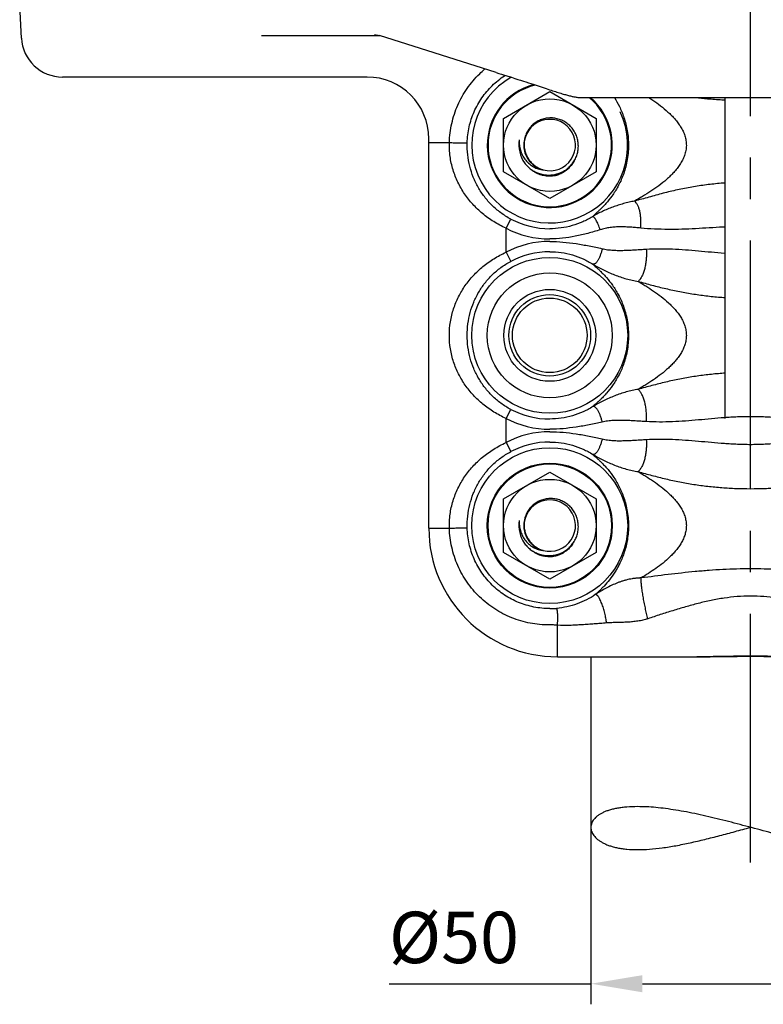
# Model space of a CAD drawing. Units: millimetres. Extents: x 0 to 1680, y 0 to 1188.
# Drawn here: x 765 to 909, y 483 to 675 of the extents above; entities that cross this region are included whole.
import ezdxf

# ---------------------------------------------------------------- set-up
doc = ezdxf.new("R2010")
doc.units = ezdxf.units.MM
doc.header["$LTSCALE"] = 25.4
doc.linetypes.add('CENTER2', pattern=[28.575, 19.05, -3.175, 3.175, -3.175])
doc.layers.add('1', color=7, linetype='Continuous')
doc.layers.add('DTM_AXIS', color=7, linetype='Continuous')
doc.styles.add('TE', font='romans.shx')
doc.dimstyles.new('TE 1.1', dxfattribs={"dimtxt": 2.5, "dimasz": 2.5, "dimexe": 1, "dimexo": 0.0625, "dimgap": 1, "dimtad": 1, "dimtih": 1, "dimtoh": 1, "dimzin": 12, "dimdsep": 46, "dimtxsty": 'TE', "dimcen": 0.09, "dimclrd": 3, "dimclre": 3, "dimclrt": 30, "dimadec": 1, "dimazin": 3, "dimtfac": 1, "dimtofl": 0, "dimtmove": 0, "dimatfit": 3, "dimfxl": 1, "dimtfillclr": 256, "dimtolj": 1, "dimtzin": 0, "dimlwd": -1, "dimlwe": -1, "dimarcsym": 0})

# ---------------------------------------------------------------- blocks, each defined once
blk = doc.blocks.new('*D69')
at = {"color": 3}
for p, q in [((874.55, 1137.28), (874.55, 1103.13)), ((936.55, 1137.42), (936.55, 1103.13)), ((835.31, 1107.13), (864.55, 1107.13)), ((864.55, 1107.13), (874.55, 1107.13)), ((884.55, 1107.13), (926.55, 1107.13))]:
    blk.add_line(p, q, dxfattribs=at)
for points in [[(884.55, 1108.79), (884.55, 1105.46), (874.55, 1107.13)], [(926.55, 1105.46), (926.55, 1108.79), (936.55, 1107.13)]]:
    blk.add_solid(points, dxfattribs=at)
at = {"layer": 'Defpoints', "color": 0}
for p in [(874.55, 1137.53), (936.55, 1137.67), (936.55, 1107.13)]:
    blk.add_point(p, dxfattribs=at)
at = {"color": 30, "insert": (847.93, 1116.13), "char_height": 10, "attachment_point": 5, "style": 'TE'}
blk.add_mtext('\\A1;%%C50', dxfattribs=at)
blk = doc.blocks.new('2314108')
at = {"color": 2, "linetype": 'Continuous'}
for p, q in [((763.88, 1291.01), (763.55, 1297.43)), ((833.63, 1291.43), (810.51, 1291.43)), ((832.5, 1291.72), (832.5, 1291.72)), ((856.12, 1284.31), (833.47, 1291.48)), ((831.05, 1283.43), (771.87, 1283.43)), ((862.84, 1282.17), (863.69, 1281.89)), ((863.69, 1281.89), (865.85, 1281.18)), ((865.85, 1281.18), (866.49, 1280.97)), ((872.68, 1279.43), (938.41, 1279.43)), ((843.05, 1195.7), (843.05, 1271.43)), ((868.05, 1170.7), (895.12, 1170.7))]:
    blk.add_line(p, q, dxfattribs=at)
at = {"color": 3, "linetype": 'Continuous'}
for p, q in [((843.05, 1270.7), (847.05, 1270.7)), ((858.05, 1254.04), (858.98, 1255.8)), ((858.05, 1249.36), (858.05, 1254.04)), ((858.05, 1249.36), (858.98, 1247.59)), ((858.05, 1217.04), (858.98, 1218.8)), ((858.05, 1212.36), (858.05, 1217.04)), ((858.05, 1212.36), (858.98, 1210.59)), ((843.05, 1195.7), (847.05, 1195.7)), ((868.05, 1170.7), (868.05, 1176.85))]:
    blk.add_line(p, q, dxfattribs=at)
at = {"color": 2, "linetype": 'Continuous'}
for points in [[(832.5, 1291.72), (832.84, 1291.65), (832.84, 1291.65), (833.18, 1291.56), (833.18, 1291.56), (833.47, 1291.48)], [(856.12, 1284.31), (856.64, 1284.14), (856.64, 1284.14), (857.17, 1283.98)], [(857.17, 1283.98), (858.41, 1283.59), (858.41, 1283.59), (859.1, 1283.37), (859.1, 1283.37), (859.73, 1283.17), (859.73, 1283.17), (860.33, 1282.98), (860.33, 1282.98), (860.89, 1282.8), (860.89, 1282.8), (861.42, 1282.63), (861.42, 1282.63), (861.92, 1282.47), (861.92, 1282.47), (862.39, 1282.31), (862.39, 1282.31), (862.84, 1282.17)], [(866.49, 1280.97), (866.8, 1280.87), (866.8, 1280.87), (867.1, 1280.77), (867.1, 1280.77), (867.39, 1280.68), (867.39, 1280.68), (867.67, 1280.59), (867.67, 1280.59), (867.94, 1280.5), (867.94, 1280.5), (868.21, 1280.42), (868.21, 1280.42), (868.47, 1280.34), (868.47, 1280.34), (868.71, 1280.26), (868.71, 1280.26), (868.95, 1280.19), (868.95, 1280.19), (869.18, 1280.12), (869.18, 1280.12), (869.4, 1280.06), (869.4, 1280.06), (869.62, 1280), (869.62, 1280), (869.82, 1279.94), (869.82, 1279.94), (870.02, 1279.89), (870.02, 1279.89), (870.21, 1279.84), (870.21, 1279.84), (870.4, 1279.79), (870.4, 1279.79), (870.58, 1279.74), (870.58, 1279.74), (870.75, 1279.7), (870.75, 1279.7), (870.91, 1279.67), (870.91, 1279.67), (871.06, 1279.63), (871.06, 1279.63), (871.21, 1279.6), (871.21, 1279.6), (871.36, 1279.57), (871.36, 1279.57), (871.51, 1279.55), (871.51, 1279.55), (871.66, 1279.52), (871.66, 1279.52), (871.81, 1279.5), (871.81, 1279.5), (871.98, 1279.48), (871.98, 1279.48), (872.14, 1279.46), (872.14, 1279.46), (872.29, 1279.45), (872.29, 1279.45), (872.43, 1279.44), (872.43, 1279.44), (872.57, 1279.43), (872.57, 1279.43), (872.68, 1279.43)], [(895.12, 1170.7), (896.43, 1170.7), (897.75, 1170.72), (899.06, 1170.73), (900.37, 1170.75), (901.67, 1170.77), (902.96, 1170.78), (904.26, 1170.79), (905.55, 1170.79), (906.84, 1170.79), (908.13, 1170.78), (909.43, 1170.77), (910.73, 1170.75), (912.03, 1170.73), (913.34, 1170.72), (914.66, 1170.7), (915.98, 1170.7)]]:
    blk.add_lwpolyline(points, dxfattribs=at)
at = {"color": 3, "linetype": 'Continuous'}
for centre, radius in [((866.55, 1233.2), 15.15), ((866.55, 1233.2), 12.15), ((866.55, 1233.2), 8.93), ((866.55, 1233.2), 7.93), ((866.55, 1196.2), 15.15), ((866.55, 1196.2), 12.15)]:
    blk.add_circle(centre, radius, dxfattribs=at)
at = {"color": 2, "linetype": 'Continuous'}
blk.add_circle((866.55, 1233.2), 7.25, dxfattribs=at)
for centre, radius, start, end in [((771.87, 1291.43), 8, 183, 270), ((831.05, 1271.43), 12, 0, 90), ((866.55, 1270.2), 5, 255.204, 181.9389), ((866.68, 1270.34), 5.14, 164.6628, 183.5113), ((866.55, 1270.2), 6, 170.3571, 215.3571), ((866.55, 1270.2), 5.55, 0.5301, 5.2833), ((866.94, 1269.91), 5.96, 229.676, 236.4738), ((866.55, 1196.2), 5, 255.204, 181.9389), ((866.55, 1196.2), 6, 170.3571, 215.3571), ((866.68, 1196.34), 5.14, 164.6628, 183.5113), ((866.55, 1196.2), 5.55, 0.5301, 5.2833), ((868.05, 1195.7), 25, 180, 270), ((866.94, 1195.91), 5.96, 229.676, 236.4738)]:
    blk.add_arc(centre, radius, start, end, dxfattribs=at)
at = {"color": 3, "linetype": 'Continuous'}
for centre, radius, start, end in [((866.55, 1270.2), 15.15, 119.5666, 25.2973), ((866.55, 1270.2), 12.15, 104.6144, 49.4404), ((866.55, 1270.2), 5.05, 163.3438, 252.7049), ((866.55, 1270.2), 6, 241.0673, 286.0747), ((866.55, 1270.2), 18.26, 242.2584, 270), ((866.55, 1270.2), 16.26, 242.2584, 270), ((866.55, 1233.2), 18.26, 90, 117.7416), ((866.55, 1233.2), 16.26, 90, 117.7416), ((866.55, 1233.2), 16.26, 242.2584, 270), ((866.55, 1233.2), 18.26, 242.2584, 270), ((866.55, 1196.2), 18.26, 90, 117.7416), ((866.55, 1196.2), 16.26, 90, 117.7416), ((866.55, 1196.2), 5.05, 163.3438, 252.7049), ((866.55, 1196.2), 6, 241.0673, 286.0747), ((866.61, 1194.29), 14.23, 269.7525, 275.1149)]:
    blk.add_arc(centre, radius, start, end, dxfattribs=at)
for points, knots in [([(847.05, 1270.7), (847.06, 1271.32), (847.16, 1272.57), (847.48, 1274.41), (847.98, 1276.22), (848.65, 1277.97), (849.49, 1279.64), (850.48, 1281.23), (851.62, 1282.71), (852.8, 1283.96), (853.61, 1284.69), (853.96, 1284.99)], [0, 0, 0, 0, 0.0625934, 0.1251695, 0.1877268, 0.250265, 0.3127844, 0.3752866, 0.4377737, 0.5002485, 0.5470016, 0.5470016, 0.5470016, 0.5470016]), ([(850.51, 1270.64), (850.52, 1271.16), (850.6, 1272.19), (850.86, 1273.73), (851.27, 1275.23), (851.83, 1276.68), (852.52, 1278.07), (853.34, 1279.39), (854.28, 1280.62), (855.33, 1281.76), (856.5, 1282.79), (857.37, 1283.43), (857.84, 1283.73), (857.87, 1283.75)], [0, 0, 0, 0, 0.0626015, 0.125184, 0.1877459, 0.2502868, 0.3128072, 0.3753088, 0.4377941, 0.5002662, 0.5627285, 0.625185, 0.6303739, 0.6303739, 0.6303739, 0.6303739]), ([(879.1, 1279.43), (879.45, 1278.88), (880.17, 1277.63), (881.06, 1275.48), (881.58, 1273.39), (881.81, 1271.56), (881.85, 1270.6), (881.85, 1270.12)], [0.3735664, 0.3735664, 0.3735664, 0.3735664, 0.4990863, 0.648575, 0.8167664, 0.9072402, 1, 1, 1, 1]), ([(885.8, 1279.43), (886.06, 1279.27), (886.83, 1278.76), (888.09, 1277.85), (889.3, 1276.85), (890.21, 1275.98), (890.86, 1275.28), (891.46, 1274.55), (892, 1273.76), (892.46, 1272.92), (892.82, 1272.02), (893.04, 1271.09), (893.09, 1270.45), (893.09, 1270.12)], [0.1801085, 0.1801085, 0.1801085, 0.1801085, 0.2404632, 0.3650156, 0.490712, 0.5538713, 0.6171938, 0.6806671, 0.7442855, 0.8080456, 0.8719384, 0.9359391, 1, 1, 1, 1]), ([(894.85, 1279.43), (895.63, 1279.35), (897.34, 1279.19), (899.24, 1279.06), (900.36, 1279), (900.55, 1278.99)], [0.2581907, 0.2581907, 0.2581907, 0.2581907, 0.3115443, 0.3743082, 0.3871431, 0.3871431, 0.3871431, 0.3871431]), ([(858.05, 1254.04), (857.22, 1254.41), (855.63, 1255.26), (853.46, 1256.83), (851.55, 1258.65), (849.94, 1260.69), (848.86, 1262.56), (848.17, 1264.14), (847.59, 1265.8), (847.11, 1267.99), (847.02, 1269.79), (847.05, 1270.7)], [0, 0, 0, 0, 0.128536, 0.255073, 0.379006, 0.500949, 0.622398, 0.683601, 0.745431, 0.871455, 1, 1, 1, 1]), ([(847.05, 1270.7), (847.2, 1270.69), (847.53, 1270.67), (848.05, 1270.65), (848.52, 1270.64), (848.91, 1270.63), (849.19, 1270.63), (849.45, 1270.62), (849.7, 1270.62), (849.92, 1270.62), (850.08, 1270.62), (850.2, 1270.62), (850.27, 1270.62), (850.34, 1270.63), (850.39, 1270.63), (850.43, 1270.63), (850.47, 1270.63), (850.49, 1270.64), (850.5, 1270.64), (850.51, 1270.64), (850.51, 1270.64)], [0, 0, 0, 0, 0.131237, 0.287278, 0.454867, 0.538546, 0.61976, 0.696775, 0.767946, 0.831755, 0.886839, 0.910736, 0.932028, 0.950604, 0.966365, 0.979232, 0.989142, 0.996058, 0.998395, 1, 1, 1, 1]), ([(858.98, 1255.8), (858.64, 1255.98), (857.97, 1256.37), (857.01, 1257.02), (856.12, 1257.73), (855.02, 1258.74), (853.8, 1260.13), (852.79, 1261.67), (852.12, 1262.97), (851.53, 1264.31), (850.95, 1266.09), (850.55, 1268.34), (850.49, 1269.87), (850.51, 1270.64)], [0, 0, 0, 0, 0.064486, 0.128575, 0.192028, 0.25475, 0.378096, 0.49971, 0.560419, 0.621358, 0.744775, 0.87125, 1, 1, 1, 1]), ([(881.85, 1270.12), (881.84, 1269.59), (881.79, 1268.56), (881.57, 1267.06), (881.24, 1265.66), (880.7, 1263.99), (879.87, 1262.17), (878.71, 1260.34), (877.69, 1259.07), (876.91, 1258.22), (876.38, 1257.69), (875.89, 1257.24), (875.48, 1256.86), (875.17, 1256.58), (874.97, 1256.39), (874.88, 1256.31), (874.84, 1256.26)], [0, 0, 0, 0, 0.09787, 0.192697, 0.282688, 0.367237, 0.520572, 0.6553, 0.772631, 0.824478, 0.871313, 0.912681, 0.948123, 0.977281, 0.989444, 1, 1, 1, 1]), ([(893.09, 1270.12), (893.08, 1269.8), (893.02, 1269.14), (892.76, 1268.18), (892.36, 1267.27), (891.87, 1266.42), (891.29, 1265.63), (890.65, 1264.88), (889.97, 1264.18), (889.02, 1263.3), (887.76, 1262.29), (886.19, 1261.2), (884.86, 1260.37), (883.81, 1259.75), (883.3, 1259.45), (883.04, 1259.3)], [0, 0, 0, 0, 0.064311, 0.128551, 0.192673, 0.256656, 0.320492, 0.384176, 0.447702, 0.511053, 0.637066, 0.761745, 0.883849, 0.943057, 1, 1, 1, 1]), ([(900.55, 1262.82), (900.31, 1262.81), (899.12, 1262.71), (896.98, 1262.48), (894.15, 1262.05), (891.81, 1261.59), (889.95, 1261.16), (888.56, 1260.82), (887.18, 1260.45), (885.34, 1259.94), (883.96, 1259.55), (883.04, 1259.3)], [0.6093292, 0.6093292, 0.6093292, 0.6093292, 0.6250936, 0.6875673, 0.7500065, 0.8124605, 0.8437117, 0.8749813, 0.906264, 0.9375455, 1, 1, 1, 1]), ([(883.04, 1259.3), (882.68, 1259.24), (881.96, 1259.09), (880.89, 1258.82), (879.84, 1258.5), (878.8, 1258.14), (877.77, 1257.74), (876.44, 1257.16), (875.47, 1256.64), (874.84, 1256.26)], [0, 0, 0, 0, 0.125234, 0.250739, 0.376238, 0.501521, 0.626474, 0.751122, 1, 1, 1, 1]), ([(884.22, 1254.06), (884.25, 1254.34), (884.28, 1254.89), (884.27, 1255.71), (884.2, 1256.5), (884.08, 1257.23), (883.9, 1257.89), (883.7, 1258.38), (883.51, 1258.72), (883.33, 1259.01), (883.16, 1259.2), (883.04, 1259.3)], [0, 0, 0, 0, 0.151972, 0.300972, 0.444152, 0.578911, 0.703041, 0.814915, 0.866005, 0.913823, 1, 1, 1, 1]), ([(874.84, 1256.26), (874.24, 1255.89), (872.95, 1255.22), (870.9, 1254.48), (868.75, 1254.03), (867.28, 1253.93), (866.55, 1253.93)], [0, 0, 0, 0, 0.246243, 0.496322, 0.747953, 1, 1, 1, 1]), ([(876.35, 1253.74), (876.29, 1253.92), (876.17, 1254.26), (875.98, 1254.76), (875.77, 1255.21), (875.59, 1255.54), (875.45, 1255.77), (875.35, 1255.91), (875.25, 1256.03), (875.16, 1256.13), (875.07, 1256.2), (874.99, 1256.25), (874.91, 1256.28), (874.87, 1256.27), (874.84, 1256.26)], [0, 0, 0, 0, 0.183637, 0.360595, 0.524499, 0.669592, 0.733558, 0.791133, 0.841963, 0.885845, 0.92281, 0.953263, 0.97827, 1, 1, 1, 1]), ([(884.22, 1254.06), (883.89, 1254.09), (883.23, 1254.15), (882.24, 1254.23), (881.25, 1254.28), (880.26, 1254.3), (879.27, 1254.27), (878.28, 1254.18), (877.3, 1254.01), (876.66, 1253.84), (876.35, 1253.74)], [0, 0, 0, 0, 0.125017, 0.250032, 0.375045, 0.500053, 0.625055, 0.750047, 0.875029, 1, 1, 1, 1]), ([(900.55, 1254.26), (900.44, 1254.25), (899.44, 1254.2), (897.55, 1254.09), (894.89, 1253.93), (892.22, 1253.81), (889.55, 1253.78), (886.88, 1253.84), (885.11, 1253.97), (884.22, 1254.06)], [0.6172215, 0.6172215, 0.6172215, 0.6172215, 0.6250036, 0.6875054, 0.7500071, 0.8125076, 0.8750065, 0.9375038, 1, 1, 1, 1]), ([(876.35, 1253.74), (875.56, 1253.48), (873.96, 1253.01), (871.52, 1252.43), (869.05, 1252.04), (867.38, 1251.94), (866.55, 1251.94)], [0, 0, 0, 0, 0.250043, 0.500064, 0.750053, 1, 1, 1, 1]), ([(866.55, 1251.46), (867.41, 1251.46), (869.12, 1251.37), (871.68, 1251.05), (874.22, 1250.6), (875.9, 1250.24), (876.74, 1250.05)], [0, 0, 0, 0, 0.249959, 0.499954, 0.749971, 1, 1, 1, 1]), ([(858.05, 1217.04), (857.24, 1217.4), (856.07, 1218.03), (854.6, 1219.01), (853.23, 1220.06), (851.67, 1221.52), (850.34, 1223.17), (849.42, 1224.58), (848.82, 1225.68), (848.29, 1226.83), (847.7, 1228.44), (847.18, 1230.56), (846.97, 1233.2), (847.18, 1235.83), (847.7, 1237.96), (848.29, 1239.56), (848.82, 1240.71), (849.42, 1241.82), (850.34, 1243.23), (851.67, 1244.88), (853.23, 1246.34), (854.6, 1247.39), (856.07, 1248.37), (857.24, 1248.99), (858.05, 1249.36)], [0, 0, 0, 0, 0.064314, 0.096161, 0.127698, 0.189771, 0.250834, 0.281208, 0.311613, 0.342174, 0.373012, 0.435813, 0.5, 0.564187, 0.626988, 0.657826, 0.688387, 0.718792, 0.749166, 0.810229, 0.872302, 0.903839, 0.935686, 1, 1, 1, 1]), ([(866.55, 1249.46), (867.3, 1249.46), (868.79, 1249.36), (870.98, 1248.88), (873.05, 1248.12), (874.32, 1247.43), (874.93, 1247.05)], [0, 0, 0, 0, 0.25472, 0.508233, 0.758034, 1, 1, 1, 1]), ([(876.74, 1250.05), (876.69, 1249.83), (876.58, 1249.4), (876.38, 1248.8), (876.18, 1248.33), (876.02, 1247.99), (875.89, 1247.77), (875.76, 1247.57), (875.64, 1247.4), (875.51, 1247.26), (875.39, 1247.15), (875.26, 1247.08), (875.15, 1247.03), (875.03, 1247.02), (874.96, 1247.04), (874.93, 1247.05)], [0, 0, 0, 0, 0.179968, 0.353308, 0.513757, 0.587406, 0.655856, 0.718618, 0.775328, 0.825784, 0.870009, 0.908355, 0.941665, 0.971461, 1, 1, 1, 1]), ([(876.74, 1250.05), (877.09, 1249.97), (877.79, 1249.84), (878.87, 1249.75), (879.94, 1249.72), (881.02, 1249.73), (882.09, 1249.77), (883.16, 1249.83), (884.24, 1249.9), (884.95, 1249.94), (885.31, 1249.96)], [0, 0, 0, 0, 0.124968, 0.249954, 0.374952, 0.499957, 0.624966, 0.749977, 0.874989, 1, 1, 1, 1]), ([(885.31, 1249.96), (885.33, 1249.63), (885.35, 1248.98), (885.3, 1248.01), (885.19, 1247.09), (885.02, 1246.22), (884.78, 1245.43), (884.49, 1244.74), (884.14, 1244.16), (883.87, 1243.83), (883.73, 1243.7)], [0, 0, 0, 0, 0.149094, 0.295569, 0.436903, 0.570779, 0.695202, 0.808642, 0.910223, 1, 1, 1, 1]), ([(885.31, 1249.96), (886.15, 1250.01), (887.84, 1250.06), (890.38, 1250.01), (892.91, 1249.86), (895.43, 1249.65), (897.95, 1249.41), (899.66, 1249.26), (900.53, 1249.2), (900.55, 1249.2)], [0, 0, 0, 0, 0.0624945, 0.1249918, 0.1874916, 0.2499931, 0.3124954, 0.374997, 0.3766601, 0.3766601, 0.3766601, 0.3766601]), ([(858.98, 1218.8), (858.31, 1219.15), (857.35, 1219.75), (856.18, 1220.68), (855.1, 1221.66), (853.9, 1223.01), (852.89, 1224.5), (852.22, 1225.75), (851.62, 1227.06), (851.04, 1228.78), (850.6, 1230.95), (850.45, 1233.2), (850.6, 1235.44), (851.04, 1237.61), (851.62, 1239.34), (852.22, 1240.64), (852.89, 1241.9), (853.9, 1243.39), (855.1, 1244.74), (856.18, 1245.72), (857.35, 1246.64), (858.31, 1247.24), (858.98, 1247.59)], [0, 0, 0, 0, 0.064312, 0.096087, 0.127506, 0.189306, 0.250208, 0.28058, 0.311039, 0.372632, 0.435681, 0.5, 0.564319, 0.627368, 0.688961, 0.71942, 0.749792, 0.810694, 0.872494, 0.903913, 0.935688, 1, 1, 1, 1]), ([(874.93, 1247.05), (875.59, 1246.64), (876.63, 1246.07), (878.05, 1245.41), (879.15, 1244.96), (880.27, 1244.55), (881.41, 1244.19), (882.56, 1243.89), (883.34, 1243.75), (883.73, 1243.7)], [0, 0, 0, 0, 0.248025, 0.372815, 0.498268, 0.624172, 0.750108, 0.875552, 1, 1, 1, 1]), ([(874.93, 1247.05), (875.02, 1246.96), (875.23, 1246.76), (875.6, 1246.43), (876.03, 1246.03), (876.51, 1245.57), (877.05, 1245.03), (877.82, 1244.17), (878.83, 1242.9), (879.96, 1241.06), (880.76, 1239.25), (881.28, 1237.59), (881.6, 1236.2), (881.8, 1234.73), (881.85, 1233.71), (881.85, 1233.2)], [0, 0, 0, 0, 0.024474, 0.055145, 0.091796, 0.134047, 0.181454, 0.233599, 0.350885, 0.484973, 0.63721, 0.721001, 0.810027, 0.903626, 1, 1, 1, 1]), ([(883.73, 1243.7), (883.97, 1243.55), (884.47, 1243.26), (885.48, 1242.64), (886.74, 1241.83), (888.21, 1240.75), (889.39, 1239.77), (890.27, 1238.91), (890.9, 1238.23), (891.49, 1237.51), (892.01, 1236.74), (892.46, 1235.92), (892.81, 1235.05), (893.03, 1234.14), (893.09, 1233.51), (893.09, 1233.2)], [0, 0, 0, 0, 0.058665, 0.118734, 0.241354, 0.365859, 0.49143, 0.554513, 0.617753, 0.68114, 0.744668, 0.808334, 0.872131, 0.936034, 1, 1, 1, 1]), ([(883.73, 1243.7), (884.62, 1243.45), (886.4, 1242.95), (889.08, 1242.28), (891.79, 1241.69), (894.51, 1241.21), (897.25, 1240.84), (899.27, 1240.65), (900.37, 1240.57), (900.55, 1240.56)], [0, 0, 0, 0, 0.0625836, 0.1251238, 0.1875686, 0.2499677, 0.3123875, 0.3748685, 0.387103, 0.387103, 0.387103, 0.387103]), ([(881.85, 1233.2), (881.85, 1232.68), (881.8, 1231.67), (881.6, 1230.19), (881.28, 1228.81), (880.76, 1227.15), (879.96, 1225.34), (878.83, 1223.5), (877.83, 1222.22), (877.05, 1221.37), (876.52, 1220.83), (876.03, 1220.36), (875.6, 1219.97), (875.23, 1219.64), (875.02, 1219.44), (874.93, 1219.35)], [0, 0, 0, 0, 0.096361, 0.189947, 0.278964, 0.362747, 0.514974, 0.649057, 0.766343, 0.818489, 0.8659, 0.908159, 0.944822, 0.975509, 1, 1, 1, 1]), ([(893.09, 1233.2), (893.09, 1232.89), (893.03, 1232.26), (892.81, 1231.35), (892.46, 1230.48), (892.01, 1229.66), (891.49, 1228.89), (890.9, 1228.16), (890.27, 1227.48), (889.39, 1226.63), (888.22, 1225.64), (886.74, 1224.57), (885.48, 1223.75), (884.48, 1223.14), (883.98, 1222.85), (883.73, 1222.7)], [0, 0, 0, 0, 0.063963, 0.127865, 0.19166, 0.255325, 0.318851, 0.382236, 0.445475, 0.508556, 0.634125, 0.758629, 0.881252, 0.941326, 1, 1, 1, 1]), ([(900.55, 1225.84), (900.37, 1225.83), (899.27, 1225.75), (897.26, 1225.56), (894.52, 1225.19), (891.79, 1224.71), (889.09, 1224.12), (886.4, 1223.44), (884.62, 1222.95), (883.73, 1222.7)], [0.6131446, 0.6131446, 0.6131446, 0.6131446, 0.6251393, 0.6876194, 0.7500379, 0.8124353, 0.8748781, 0.9374171, 1, 1, 1, 1]), ([(883.73, 1222.7), (883.34, 1222.65), (882.56, 1222.5), (881.41, 1222.21), (880.28, 1221.85), (879.16, 1221.44), (878.06, 1220.99), (876.63, 1220.32), (875.59, 1219.76), (874.93, 1219.35)], [0, 0, 0, 0, 0.124444, 0.249878, 0.375811, 0.501716, 0.627164, 0.751948, 1, 1, 1, 1]), ([(885.32, 1216.43), (885.34, 1216.76), (885.36, 1217.41), (885.31, 1218.38), (885.2, 1219.31), (885.03, 1220.17), (884.79, 1220.96), (884.49, 1221.66), (884.15, 1222.24), (883.88, 1222.56), (883.73, 1222.7)], [0, 0, 0, 0, 0.149063, 0.295508, 0.436816, 0.570675, 0.695092, 0.808543, 0.910158, 1, 1, 1, 1]), ([(874.93, 1219.35), (874.32, 1218.96), (873.05, 1218.28), (870.98, 1217.51), (868.8, 1217.04), (867.3, 1216.93), (866.55, 1216.93)], [0, 0, 0, 0, 0.242035, 0.4918, 0.745282, 1, 1, 1, 1]), ([(876.74, 1216.34), (876.69, 1216.56), (876.58, 1216.99), (876.38, 1217.6), (876.18, 1218.06), (876.02, 1218.4), (875.89, 1218.62), (875.76, 1218.82), (875.64, 1218.99), (875.51, 1219.13), (875.39, 1219.24), (875.26, 1219.32), (875.15, 1219.36), (875.03, 1219.38), (874.96, 1219.36), (874.93, 1219.35)], [0, 0, 0, 0, 0.180035, 0.353442, 0.513955, 0.587634, 0.65611, 0.718894, 0.775619, 0.826081, 0.870297, 0.908616, 0.941871, 0.971579, 1, 1, 1, 1]), ([(876.74, 1216.34), (875.9, 1216.15), (874.22, 1215.79), (871.69, 1215.34), (869.13, 1215.02), (867.41, 1214.94), (866.55, 1214.94)], [0, 0, 0, 0, 0.250028, 0.500044, 0.750039, 1, 1, 1, 1]), ([(885.32, 1216.43), (884.96, 1216.45), (884.25, 1216.49), (883.17, 1216.56), (882.1, 1216.62), (881.02, 1216.66), (879.95, 1216.68), (878.87, 1216.64), (877.8, 1216.55), (877.09, 1216.42), (876.74, 1216.34)], [0, 0, 0, 0, 0.125012, 0.250023, 0.375034, 0.500044, 0.62505, 0.750048, 0.875033, 1, 1, 1, 1]), ([(925.81, 1216.45), (924.96, 1216.4), (923.27, 1216.35), (920.74, 1216.4), (918.21, 1216.54), (915.68, 1216.75), (913.16, 1216.99), (911.05, 1217.17), (909.36, 1217.28), (908.1, 1217.34), (906.83, 1217.38), (905.56, 1217.39), (904.29, 1217.38), (903.03, 1217.34), (901.76, 1217.28), (900.07, 1217.16), (897.97, 1216.98), (895.45, 1216.74), (892.92, 1216.53), (890.39, 1216.38), (887.85, 1216.33), (886.16, 1216.38), (885.32, 1216.43)], [0, 0, 0, 0, 0.062495, 0.124992, 0.187492, 0.249993, 0.312496, 0.374997, 0.406248, 0.437499, 0.46875, 0.5, 0.531251, 0.562502, 0.593752, 0.625003, 0.687505, 0.750007, 0.812509, 0.875008, 0.937506, 1, 1, 1, 1]), ([(866.55, 1214.46), (867.41, 1214.46), (869.13, 1214.38), (871.69, 1214.07), (874.22, 1213.62), (875.9, 1213.25), (876.74, 1213.05)], [0, 0, 0, 0, 0.249967, 0.499962, 0.749976, 1, 1, 1, 1]), ([(847.05, 1195.7), (847.02, 1196.6), (847.11, 1198.41), (847.59, 1200.6), (848.17, 1202.26), (848.86, 1203.84), (849.94, 1205.71), (851.55, 1207.75), (853.46, 1209.56), (855.63, 1211.13), (857.22, 1211.98), (858.05, 1212.36)], [0, 0, 0, 0, 0.128545, 0.254569, 0.316399, 0.377602, 0.499051, 0.620994, 0.744927, 0.871464, 1, 1, 1, 1]), ([(866.55, 1212.46), (867.3, 1212.46), (868.79, 1212.36), (870.98, 1211.88), (873.04, 1211.12), (874.32, 1210.43), (874.93, 1210.05)], [0, 0, 0, 0, 0.254582, 0.507875, 0.757544, 1, 1, 1, 1]), ([(876.74, 1213.05), (876.69, 1212.83), (876.57, 1212.41), (876.37, 1211.8), (876.17, 1211.33), (876, 1211), (875.88, 1210.78), (875.75, 1210.58), (875.62, 1210.41), (875.5, 1210.27), (875.38, 1210.16), (875.26, 1210.08), (875.14, 1210.03), (875.03, 1210.02), (874.96, 1210.04), (874.93, 1210.05)], [0, 0, 0, 0, 0.180399, 0.354166, 0.515024, 0.588861, 0.657479, 0.720382, 0.777191, 0.827684, 0.871858, 0.910027, 0.942986, 0.972222, 1, 1, 1, 1]), ([(876.74, 1213.05), (877.09, 1212.96), (877.79, 1212.84), (878.87, 1212.74), (879.94, 1212.71), (881.02, 1212.73), (882.09, 1212.77), (883.16, 1212.83), (884.24, 1212.9), (884.95, 1212.94), (885.31, 1212.96)], [0, 0, 0, 0, 0.124963, 0.249946, 0.374944, 0.499951, 0.624962, 0.749974, 0.874987, 1, 1, 1, 1]), ([(885.31, 1212.96), (885.33, 1212.63), (885.35, 1211.98), (885.3, 1211.01), (885.19, 1210.09), (885.02, 1209.22), (884.78, 1208.43), (884.49, 1207.74), (884.14, 1207.16), (883.87, 1206.83), (883.73, 1206.7)], [0, 0, 0, 0, 0.149084, 0.295548, 0.436872, 0.570738, 0.695154, 0.808594, 0.910188, 1, 1, 1, 1]), ([(885.31, 1212.96), (886.15, 1213.01), (887.84, 1213.06), (890.38, 1213.01), (892.91, 1212.86), (895.43, 1212.65), (897.95, 1212.41), (900.06, 1212.23), (901.74, 1212.12), (903.01, 1212.06), (904.28, 1212.02), (905.54, 1212), (906.81, 1212.02), (908.08, 1212.06), (909.34, 1212.12), (911.03, 1212.23), (913.13, 1212.41), (915.66, 1212.65), (918.18, 1212.87), (920.71, 1213.02), (923.24, 1213.07), (924.93, 1213.02), (925.78, 1212.97)], [0, 0, 0, 0, 0.062494, 0.124992, 0.187491, 0.249993, 0.312495, 0.374997, 0.406248, 0.437499, 0.468749, 0.5, 0.531251, 0.562501, 0.593752, 0.625003, 0.687505, 0.750007, 0.812509, 0.875008, 0.937506, 1, 1, 1, 1]), ([(850.51, 1195.75), (850.49, 1196.52), (850.55, 1198.06), (850.95, 1200.3), (851.53, 1202.08), (852.12, 1203.43), (852.79, 1204.72), (853.8, 1206.26), (855.02, 1207.65), (856.12, 1208.67), (857.01, 1209.38), (857.97, 1210.03), (858.64, 1210.41), (858.98, 1210.59)], [0, 0, 0, 0, 0.12875, 0.255225, 0.378642, 0.439581, 0.50029, 0.621904, 0.74525, 0.807972, 0.871425, 0.935514, 1, 1, 1, 1]), ([(874.93, 1210.05), (875.02, 1209.96), (875.23, 1209.76), (875.59, 1209.43), (876.02, 1209.04), (876.51, 1208.57), (877.04, 1208.04), (877.81, 1207.19), (878.81, 1205.92), (879.94, 1204.09), (880.74, 1202.29), (881.27, 1200.65), (881.58, 1199.27), (881.79, 1197.8), (881.84, 1196.79), (881.85, 1196.28)], [0, 0, 0, 0, 0.024509, 0.055207, 0.091878, 0.134144, 0.181564, 0.23372, 0.351024, 0.485102, 0.637265, 0.720989, 0.809951, 0.903532, 1, 1, 1, 1]), ([(874.93, 1210.05), (875.59, 1209.64), (876.63, 1209.07), (878.06, 1208.41), (879.15, 1207.96), (880.27, 1207.55), (881.41, 1207.19), (882.56, 1206.9), (883.34, 1206.75), (883.73, 1206.7)], [0, 0, 0, 0, 0.248175, 0.372923, 0.498329, 0.62421, 0.750133, 0.875559, 1, 1, 1, 1]), ([(883.73, 1206.7), (883.97, 1206.55), (884.47, 1206.26), (885.47, 1205.65), (886.72, 1204.84), (888.19, 1203.77), (889.36, 1202.79), (890.24, 1201.94), (890.87, 1201.27), (891.46, 1200.55), (891.98, 1199.79), (892.44, 1198.97), (892.79, 1198.11), (893.02, 1197.2), (893.08, 1196.58), (893.09, 1196.27)], [0, 0, 0, 0, 0.058668, 0.118736, 0.241351, 0.365854, 0.491425, 0.554508, 0.617748, 0.681135, 0.744663, 0.808328, 0.872124, 0.936029, 1, 1, 1, 1]), ([(883.73, 1206.7), (884.62, 1206.45), (886.4, 1205.95), (889.08, 1205.28), (891.79, 1204.69), (894.51, 1204.21), (897.25, 1203.84), (900.01, 1203.58), (902.77, 1203.42), (905.55, 1203.37), (908.32, 1203.42), (911.08, 1203.58), (913.84, 1203.84), (916.58, 1204.21), (919.3, 1204.69), (922.01, 1205.27), (924.7, 1205.95), (926.48, 1206.45), (927.37, 1206.69)], [0, 0, 0, 0, 0.062583, 0.125124, 0.187569, 0.249967, 0.312387, 0.374868, 0.437415, 0.500001, 0.562588, 0.625135, 0.687615, 0.750035, 0.812433, 0.874877, 0.937416, 1, 1, 1, 1]), ([(847.05, 1195.7), (847.2, 1195.71), (847.53, 1195.72), (848.05, 1195.74), (848.52, 1195.75), (848.91, 1195.76), (849.19, 1195.77), (849.45, 1195.77), (849.7, 1195.77), (849.92, 1195.78), (850.08, 1195.77), (850.2, 1195.77), (850.27, 1195.77), (850.34, 1195.77), (850.39, 1195.77), (850.43, 1195.76), (850.47, 1195.76), (850.49, 1195.76), (850.5, 1195.76), (850.51, 1195.75), (850.51, 1195.75)], [0, 0, 0, 0, 0.131237, 0.287278, 0.454867, 0.538546, 0.61976, 0.696775, 0.767946, 0.831755, 0.886839, 0.910736, 0.932028, 0.950604, 0.966365, 0.979232, 0.989142, 0.996058, 0.998395, 1, 1, 1, 1]), ([(866.45, 1176.89), (865.82, 1176.89), (864.58, 1176.94), (862.73, 1177.21), (860.91, 1177.65), (859.14, 1178.26), (857.44, 1179.05), (855.83, 1179.99), (854.31, 1181.08), (852.9, 1182.32), (851.62, 1183.68), (850.48, 1185.17), (849.49, 1186.75), (848.65, 1188.43), (847.98, 1190.18), (847.48, 1191.98), (847.16, 1193.83), (847.06, 1195.07), (847.05, 1195.7)], [0, 0, 0, 0, 0.062493, 0.124974, 0.187445, 0.249908, 0.312368, 0.374826, 0.437286, 0.499751, 0.562226, 0.624713, 0.687216, 0.749735, 0.812273, 0.874831, 0.937407, 1, 1, 1, 1]), ([(866.55, 1180.07), (866.03, 1180.07), (865, 1180.12), (863.46, 1180.35), (861.96, 1180.73), (860.49, 1181.24), (859.09, 1181.9), (857.75, 1182.69), (856.5, 1183.6), (855.33, 1184.63), (854.28, 1185.77), (853.34, 1187.01), (852.52, 1188.32), (851.83, 1189.72), (851.27, 1191.17), (850.86, 1192.67), (850.6, 1194.2), (850.52, 1195.24), (850.51, 1195.75)], [0, 0, 0, 0, 0.062493, 0.124974, 0.187443, 0.249904, 0.31236, 0.374815, 0.437271, 0.499734, 0.562206, 0.624691, 0.687193, 0.749713, 0.812254, 0.874816, 0.937399, 1, 1, 1, 1]), ([(881.85, 1196.28), (881.85, 1195.36), (881.71, 1193.58), (881.12, 1191.11), (880.27, 1188.97), (879.28, 1187.18), (878.23, 1185.71), (877.33, 1184.67), (876.65, 1183.97), (876.2, 1183.52), (875.79, 1183.14), (875.53, 1182.9), (875.4, 1182.79)], [0, 0, 0, 0, 0.179185, 0.3447, 0.492612, 0.624431, 0.741734, 0.844607, 0.890217, 0.931545, 0.968247, 1, 1, 1, 1]), ([(893.09, 1196.27), (893.09, 1195.97), (893.05, 1195.37), (892.85, 1194.49), (892.54, 1193.65), (892.13, 1192.85), (891.64, 1192.1), (891.1, 1191.4), (890.51, 1190.73), (889.68, 1189.89), (888.57, 1188.92), (887.17, 1187.87), (885.74, 1186.91), (884.76, 1186.31), (884.28, 1186.02)], [0, 0, 0, 0, 0.063764, 0.127475, 0.191087, 0.254578, 0.317936, 0.381159, 0.444244, 0.507183, 0.632527, 0.756967, 0.879909, 1, 1, 1, 1]), ([(926.82, 1186.02), (925.07, 1186.25), (921.56, 1186.7), (917.15, 1187.19), (913.6, 1187.49), (910.92, 1187.67), (908.24, 1187.78), (905.55, 1187.82), (902.86, 1187.78), (900.17, 1187.67), (897.5, 1187.49), (893.94, 1187.19), (889.54, 1186.7), (886.03, 1186.25), (884.28, 1186.02)], [0, 0, 0, 0, 0.123737, 0.248568, 0.311277, 0.374115, 0.437037, 0.5, 0.562963, 0.625885, 0.688723, 0.751432, 0.876263, 1, 1, 1, 1]), ([(884.28, 1186.02), (884.23, 1186.02), (884.14, 1186.02), (883.99, 1186.02), (883.85, 1186.01), (883.66, 1186), (883.42, 1185.98), (883.14, 1185.95), (882.85, 1185.92), (882.47, 1185.86), (881.99, 1185.77), (881.42, 1185.63), (880.85, 1185.47), (880.28, 1185.29), (879.53, 1185.01), (878.6, 1184.61), (877.5, 1184.06), (876.44, 1183.46), (875.74, 1183.02), (875.4, 1182.79)], [0, 0, 0, 0, 0.014895, 0.029823, 0.044744, 0.059688, 0.089623, 0.119639, 0.149749, 0.179966, 0.240754, 0.302064, 0.363873, 0.426181, 0.488982, 0.615849, 0.74377, 0.871948, 1, 1, 1, 1]), ([(885.62, 1178.1), (885.53, 1178.44), (885.36, 1179.13), (885.12, 1180.2), (884.89, 1181.3), (884.69, 1182.4), (884.53, 1183.45), (884.4, 1184.41), (884.33, 1185.15), (884.29, 1185.68), (884.28, 1185.91), (884.28, 1186.02)], [0, 0, 0, 0, 0.129086, 0.266746, 0.408094, 0.548106, 0.681809, 0.804466, 0.911763, 0.958467, 1, 1, 1, 1]), ([(875.4, 1182.79), (874.86, 1182.42), (873.71, 1181.74), (871.85, 1180.94), (869.9, 1180.39), (868.55, 1180.18), (867.88, 1180.12)], [0, 0, 0, 0, 0.245997, 0.496156, 0.748157, 1, 1, 1, 1]), ([(877.58, 1177.27), (877.57, 1177.42), (877.53, 1177.73), (877.43, 1178.36), (877.3, 1179.02), (877.12, 1179.67), (876.98, 1180.16), (876.83, 1180.63), (876.66, 1181.07), (876.49, 1181.47), (876.32, 1181.84), (876.15, 1182.15), (876.01, 1182.37), (875.89, 1182.52), (875.82, 1182.61), (875.74, 1182.68), (875.67, 1182.74), (875.6, 1182.78), (875.53, 1182.8), (875.46, 1182.81), (875.42, 1182.8), (875.4, 1182.79)], [0, 0, 0, 0, 0.072382, 0.149736, 0.313796, 0.397584, 0.480527, 0.561136, 0.637971, 0.709682, 0.775038, 0.832979, 0.882663, 0.904237, 0.923587, 0.940729, 0.95574, 0.968782, 0.980152, 0.990329, 1, 1, 1, 1]), ([(925.47, 1178.1), (924.67, 1178.37), (923.06, 1178.9), (920.63, 1179.67), (918.19, 1180.41), (915.71, 1181.09), (913.21, 1181.67), (910.68, 1182.13), (908.12, 1182.42), (905.55, 1182.53), (902.97, 1182.42), (900.42, 1182.13), (897.88, 1181.67), (895.38, 1181.09), (892.91, 1180.41), (890.46, 1179.67), (888.04, 1178.9), (886.42, 1178.37), (885.62, 1178.1)], [0, 0, 0, 0, 0.061917, 0.124091, 0.186476, 0.249023, 0.311687, 0.374425, 0.437204, 0.5, 0.562796, 0.625575, 0.688313, 0.750977, 0.813524, 0.875909, 0.938083, 1, 1, 1, 1]), ([(868.05, 1176.85), (868.06, 1177.01), (868.09, 1177.35), (868.1, 1177.88), (868.11, 1178.42), (868.09, 1178.94), (868.06, 1179.33), (868.03, 1179.61), (868.01, 1179.78), (867.98, 1179.91), (867.95, 1180), (867.93, 1180.06), (867.91, 1180.09), (867.9, 1180.11), (867.88, 1180.12), (867.88, 1180.12)], [0, 0, 0, 0, 0.147382, 0.310566, 0.477888, 0.637371, 0.777633, 0.837396, 0.888822, 0.931075, 0.963572, 0.976097, 0.986187, 0.994012, 1, 1, 1, 1]), ([(885.62, 1178.1), (885.54, 1178.08), (885.38, 1178.03), (885.06, 1177.93), (884.66, 1177.82), (884.16, 1177.72), (883.67, 1177.63), (883.16, 1177.56), (882.66, 1177.51), (882.15, 1177.46), (881.48, 1177.41), (880.63, 1177.38), (879.61, 1177.36), (878.77, 1177.34), (878.09, 1177.31), (877.75, 1177.29), (877.58, 1177.27)], [0, 0, 0, 0, 0.030856, 0.061766, 0.123742, 0.185917, 0.248259, 0.310724, 0.373264, 0.435862, 0.498505, 0.62387, 0.749279, 0.874682, 0.937362, 1, 1, 1, 1]), ([(868.05, 1176.85), (867.78, 1176.87), (867.38, 1176.88), (866.91, 1176.89), (866.65, 1176.89), (866.51, 1176.89), (866.45, 1176.89)], [0, 0, 0, 0, 0.50015, 0.750205, 0.875142, 1, 1, 1, 1]), ([(877.58, 1177.27), (877.19, 1177.24), (876.39, 1177.18), (875.2, 1177.09), (874.01, 1177), (872.82, 1176.92), (871.63, 1176.85), (870.04, 1176.78), (868.84, 1176.79), (868.05, 1176.85)], [0, 0, 0, 0, 0.124933, 0.249889, 0.374855, 0.499835, 0.624849, 0.749921, 1, 1, 1, 1]), ([(915.98, 1170.7), (915.13, 1170.7), (913.42, 1170.72), (910.83, 1170.76), (908.2, 1170.8), (905.55, 1170.82), (902.9, 1170.8), (900.26, 1170.76), (897.68, 1170.72), (895.96, 1170.7), (895.12, 1170.7)], [0, 0, 0, 0, 0.121566, 0.246036, 0.372507, 0.5, 0.627492, 0.753963, 0.878433, 1, 1, 1, 1])]:
    blk.add_open_spline(points, degree=3, knots=knots, dxfattribs=at)
at = {"color": 2, "linetype": 'Continuous'}
for points, knots in [([(872.1, 1270.2), (872.09, 1270.51), (872.04, 1270.98), (871.88, 1271.59), (871.68, 1272.18), (871.33, 1272.89), (870.87, 1273.53), (870.43, 1273.98), (869.96, 1274.4), (869.31, 1274.84), (868.44, 1275.22), (867.53, 1275.44), (866.58, 1275.5), (865.64, 1275.39), (864.89, 1275.16), (864.32, 1274.9), (863.77, 1274.59), (863.15, 1274.11), (862.63, 1273.52), (862.27, 1273), (861.97, 1272.45), (861.81, 1272), (861.72, 1271.7)], [0, 0, 0, 0, 0.062494, 0.093769, 0.125044, 0.187536, 0.250027, 0.281301, 0.312575, 0.375063, 0.43755, 0.500035, 0.56252, 0.625003, 0.687484, 0.718756, 0.750028, 0.812507, 0.874984, 0.906255, 0.937526, 1, 1, 1, 1]), ([(860.63, 1271.2), (860.61, 1270.87), (860.63, 1270.2), (860.83, 1269.22), (861.13, 1268.43), (861.45, 1267.85), (861.82, 1267.3), (862.38, 1266.67), (863.04, 1266.16), (863.62, 1265.84), (864.08, 1265.63), (864.56, 1265.48), (864.88, 1265.4), (865.05, 1265.37)], [0, 0, 0, 0, 0.125088, 0.250143, 0.37516, 0.437717, 0.500264, 0.625199, 0.750087, 0.812584, 0.875068, 0.93754, 1, 1, 1, 1]), ([(861.55, 1270.03), (861.57, 1269.77), (861.66, 1269.24), (861.89, 1268.48), (862.23, 1267.77), (862.53, 1267.33), (862.7, 1267.13)], [0, 0, 0, 0, 0.250022, 0.500022, 0.750013, 1, 1, 1, 1]), ([(861.65, 1266.73), (861.84, 1266.48), (862.14, 1266.14), (862.59, 1265.73), (863.07, 1265.36), (863.73, 1264.97), (864.57, 1264.62), (865.46, 1264.41), (866.38, 1264.34), (867.29, 1264.41), (868.18, 1264.63), (869.02, 1264.98), (869.8, 1265.46), (870.38, 1265.95), (870.79, 1266.4), (871.16, 1266.88), (871.55, 1267.54), (871.83, 1268.25), (871.98, 1268.84), (872.09, 1269.44), (872.11, 1269.89), (872.1, 1270.2)], [0, 0, 0, 0, 0.062497, 0.093768, 0.125039, 0.187535, 0.250029, 0.312523, 0.375016, 0.437508, 0.5, 0.56249, 0.62498, 0.687469, 0.718738, 0.750007, 0.812494, 0.874979, 0.906248, 0.937516, 1, 1, 1, 1]), ([(862.7, 1267.13), (862.86, 1266.92), (863.22, 1266.53), (863.84, 1266.04), (864.53, 1265.64), (865.02, 1265.44), (865.27, 1265.36)], [0, 0, 0, 0, 0.249987, 0.499978, 0.749978, 1, 1, 1, 1]), ([(871.26, 1267.06), (871.09, 1266.76), (870.71, 1266.19), (869.99, 1265.45), (869.15, 1264.85), (868.53, 1264.55), (868.21, 1264.43)], [0, 0, 0, 0, 0.249987, 0.499982, 0.749987, 1, 1, 1, 1]), ([(865.87, 1264.17), (865.67, 1264.19), (865.28, 1264.26), (864.71, 1264.42), (864.25, 1264.61), (863.9, 1264.79), (863.73, 1264.89), (863.65, 1264.95)], [0, 0, 0, 0, 0.249994, 0.499971, 0.749939, 0.874972, 1, 1, 1, 1]), ([(865.27, 1265.36), (865.27, 1265.36), (865.26, 1265.36), (865.25, 1265.35), (865.23, 1265.35), (865.22, 1265.35), (865.19, 1265.35), (865.16, 1265.36), (865.13, 1265.36), (865.09, 1265.37), (865.07, 1265.37), (865.05, 1265.37)], [0, 0, 0, 0, 0.049148, 0.108574, 0.170286, 0.232916, 0.359457, 0.486885, 0.614794, 0.743007, 1, 1, 1, 1]), ([(868.21, 1264.43), (868.12, 1264.4), (867.93, 1264.34), (867.54, 1264.24), (867.06, 1264.16), (866.46, 1264.13), (866.07, 1264.15), (865.87, 1264.17)], [0, 0, 0, 0, 0.125024, 0.250051, 0.500019, 0.750009, 1, 1, 1, 1]), ([(872.1, 1196.2), (872.09, 1196.51), (872.04, 1196.98), (871.88, 1197.59), (871.68, 1198.18), (871.33, 1198.89), (870.87, 1199.53), (870.43, 1199.98), (869.96, 1200.4), (869.31, 1200.84), (868.44, 1201.22), (867.53, 1201.44), (866.58, 1201.5), (865.64, 1201.39), (864.89, 1201.16), (864.32, 1200.9), (863.77, 1200.59), (863.15, 1200.11), (862.63, 1199.52), (862.27, 1199), (861.97, 1198.45), (861.81, 1198), (861.72, 1197.7)], [0, 0, 0, 0, 0.062494, 0.093769, 0.125044, 0.187536, 0.250027, 0.281301, 0.312575, 0.375063, 0.43755, 0.500035, 0.56252, 0.625003, 0.687484, 0.718756, 0.750028, 0.812507, 0.874984, 0.906255, 0.937526, 1, 1, 1, 1]), ([(860.63, 1197.2), (860.61, 1196.87), (860.63, 1196.2), (860.83, 1195.22), (861.13, 1194.43), (861.45, 1193.85), (861.82, 1193.3), (862.38, 1192.67), (863.04, 1192.16), (863.62, 1191.84), (864.08, 1191.63), (864.56, 1191.48), (864.88, 1191.4), (865.05, 1191.37)], [0, 0, 0, 0, 0.125088, 0.250143, 0.37516, 0.437717, 0.500264, 0.625199, 0.750087, 0.812584, 0.875068, 0.93754, 1, 1, 1, 1]), ([(861.55, 1196.03), (861.57, 1195.77), (861.66, 1195.24), (861.89, 1194.48), (862.23, 1193.77), (862.53, 1193.33), (862.7, 1193.13)], [0, 0, 0, 0, 0.250022, 0.500022, 0.750013, 1, 1, 1, 1]), ([(861.65, 1192.73), (861.84, 1192.48), (862.14, 1192.14), (862.59, 1191.73), (863.07, 1191.36), (863.73, 1190.97), (864.57, 1190.62), (865.46, 1190.41), (866.38, 1190.34), (867.29, 1190.41), (868.18, 1190.63), (869.02, 1190.98), (869.8, 1191.46), (870.38, 1191.95), (870.79, 1192.4), (871.16, 1192.88), (871.55, 1193.54), (871.83, 1194.25), (871.98, 1194.84), (872.09, 1195.44), (872.11, 1195.89), (872.1, 1196.2)], [0, 0, 0, 0, 0.062497, 0.093768, 0.125039, 0.187535, 0.250029, 0.312523, 0.375016, 0.437508, 0.5, 0.56249, 0.62498, 0.687469, 0.718738, 0.750007, 0.812494, 0.874979, 0.906248, 0.937516, 1, 1, 1, 1]), ([(862.7, 1193.13), (862.86, 1192.92), (863.22, 1192.53), (863.84, 1192.04), (864.53, 1191.64), (865.02, 1191.44), (865.27, 1191.36)], [0, 0, 0, 0, 0.249987, 0.499978, 0.749978, 1, 1, 1, 1]), ([(871.26, 1193.06), (871.09, 1192.76), (870.71, 1192.19), (869.99, 1191.45), (869.15, 1190.85), (868.53, 1190.55), (868.21, 1190.43)], [0, 0, 0, 0, 0.249987, 0.499982, 0.749987, 1, 1, 1, 1]), ([(865.87, 1190.17), (865.67, 1190.19), (865.28, 1190.26), (864.71, 1190.42), (864.25, 1190.61), (863.9, 1190.79), (863.73, 1190.89), (863.65, 1190.95)], [0, 0, 0, 0, 0.249994, 0.499971, 0.749939, 0.874972, 1, 1, 1, 1]), ([(865.27, 1191.36), (865.27, 1191.36), (865.26, 1191.36), (865.25, 1191.35), (865.23, 1191.35), (865.22, 1191.35), (865.19, 1191.35), (865.16, 1191.36), (865.13, 1191.36), (865.09, 1191.37), (865.07, 1191.37), (865.05, 1191.37)], [0, 0, 0, 0, 0.049148, 0.108574, 0.170286, 0.232916, 0.359457, 0.486885, 0.614794, 0.743007, 1, 1, 1, 1]), ([(868.21, 1190.43), (868.12, 1190.4), (867.93, 1190.34), (867.54, 1190.24), (867.06, 1190.16), (866.46, 1190.13), (866.07, 1190.15), (865.87, 1190.17)], [0, 0, 0, 0, 0.125024, 0.250051, 0.500019, 0.750009, 1, 1, 1, 1])]:
    blk.add_open_spline(points, degree=3, knots=knots, dxfattribs=at)
at = {"layer": '1', "color": 3, "linetype": 'CENTER2', "ltscale": 0.1}
blk.add_line((905.55, 1130.68), (905.55, 1422.26), dxfattribs=at)
at = {"layer": '1', "color": 3, "linetype": 'Continuous'}
blk.add_line((900.55, 1279.43), (900.55, 1217.04), dxfattribs=at)
at = {"layer": 'DTM_AXIS', "color": 2, "linetype": 'Continuous'}
for p, q in [((857.55, 1275.39), (866.55, 1280.59)), ((866.55, 1280.59), (875.55, 1275.39)), ((857.55, 1265), (857.55, 1275.39)), ((875.55, 1275.39), (875.55, 1265)), ((866.55, 1259.81), (857.55, 1265)), ((875.55, 1265), (866.55, 1259.81)), ((857.55, 1201.39), (866.55, 1206.59)), ((866.55, 1206.59), (875.55, 1201.39)), ((857.55, 1191), (857.55, 1201.39)), ((875.55, 1201.39), (875.55, 1191)), ((866.55, 1185.81), (857.55, 1191)), ((875.55, 1191), (866.55, 1185.81)), ((868.05, 1170.7), (895.12, 1170.7))]:
    blk.add_line(p, q, dxfattribs=at)
at = {"layer": 'DTM_AXIS', "color": 30, "linetype": 'Continuous'}
blk.add_line((874.55, 1170.7), (874.55, 1137.53), dxfattribs=at)
at = {"layer": 'DTM_AXIS', "color": 2, "linetype": 'Continuous'}
for centre, radius in [((866.55, 1270.2), 9), ((866.55, 1196.2), 12), ((866.55, 1196.2), 9)]:
    blk.add_circle(centre, radius, dxfattribs=at)
blk.add_arc((866.55, 1270.2), 12, 103.4622, 50.3021, dxfattribs=at)
at = {"layer": 'DTM_AXIS', "color": 30, "linetype": 'Continuous'}
for points, knots in [([(883.63, 1141.56), (882.94, 1141.56), (881.93, 1141.53), (880.62, 1141.4), (879.74, 1141.27), (878.92, 1141.1), (878.17, 1140.9), (877.48, 1140.67), (876.87, 1140.4), (876.33, 1140.11), (875.85, 1139.8), (875.45, 1139.46), (875.12, 1139.1), (874.87, 1138.73), (874.68, 1138.34), (874.57, 1137.94), (874.55, 1137.67), (874.55, 1137.53)], [0, 0, 0, 0, 0.192332, 0.280568, 0.363402, 0.440827, 0.512894, 0.579713, 0.641461, 0.698383, 0.750796, 0.799105, 0.843806, 0.885497, 0.924883, 0.962763, 1, 1, 1, 1]), ([(936.55, 1137.53), (936.55, 1137.43), (936.53, 1137.23), (936.47, 1136.92), (936.37, 1136.62), (936.17, 1136.21), (935.82, 1135.71), (935.24, 1135.16), (934.5, 1134.65), (933.61, 1134.2), (932.55, 1133.82), (931.35, 1133.53), (930, 1133.32), (928.51, 1133.2), (926.89, 1133.19), (925.15, 1133.27), (923.3, 1133.46), (921.37, 1133.73), (919.36, 1134.09), (917.28, 1134.52), (915.16, 1135.01), (912.24, 1135.74), (908.55, 1136.72), (904.1, 1137.93), (899.66, 1139.09), (896.01, 1139.95), (893.14, 1140.53), (891.08, 1140.89), (889.09, 1141.18), (887.18, 1141.4), (885.37, 1141.53), (884.2, 1141.56), (883.63, 1141.56)], [0, 0, 0, 0, 0.005446, 0.010989, 0.016695, 0.022625, 0.035348, 0.049539, 0.065473, 0.083363, 0.103368, 0.125604, 0.150138, 0.176986, 0.206104, 0.237393, 0.270703, 0.305843, 0.342596, 0.38073, 0.420012, 0.460214, 0.542494, 0.625881, 0.708729, 0.789349, 0.828272, 0.865963, 0.902194, 0.936742, 0.969404, 1, 1, 1, 1]), ([(874.55, 1137.53), (874.55, 1137.4), (874.57, 1137.12), (874.68, 1136.72), (874.87, 1136.31), (875.22, 1135.77), (875.72, 1135.28), (876.32, 1134.84), (876.86, 1134.52), (877.48, 1134.22), (878.16, 1133.96), (878.91, 1133.73), (879.73, 1133.54), (880.62, 1133.39), (881.92, 1133.24), (883.7, 1133.17), (885.99, 1133.27), (888.47, 1133.54), (891.1, 1133.96), (893.85, 1134.53), (896.7, 1135.19), (899.61, 1135.94), (902.57, 1136.73), (904.55, 1137.27), (905.55, 1137.53)], [0, 0, 0, 0, 0.012161, 0.024677, 0.0378, 0.051748, 0.082779, 0.100204, 0.119035, 0.139364, 0.161267, 0.184805, 0.210025, 0.236954, 0.265605, 0.328011, 0.39698, 0.471947, 0.552139, 0.636663, 0.724596, 0.815033, 0.907111, 1, 1, 1, 1])]:
    blk.add_open_spline(points, degree=3, knots=knots, dxfattribs=at)
dim = blk.add_linear_dim(base=(936.55, 1107.13), p1=(874.55, 1137.53), p2=(936.55, 1137.67), text='%%C50', dimstyle='TE 1.1', override={"dimscale": 4, "dimdec": 0})
dim.commit()
dim.dimension.update_dxf_attribs({"geometry": '*D69', "text_midpoint": (847.93, 1107.13), "dimtype": 128})

msp = doc.modelspace()

# ---------------------------------------------------------------- block references
msp.add_blockref('2314108', (1.15, -620.02))

doc.saveas('drawing.dxf')
